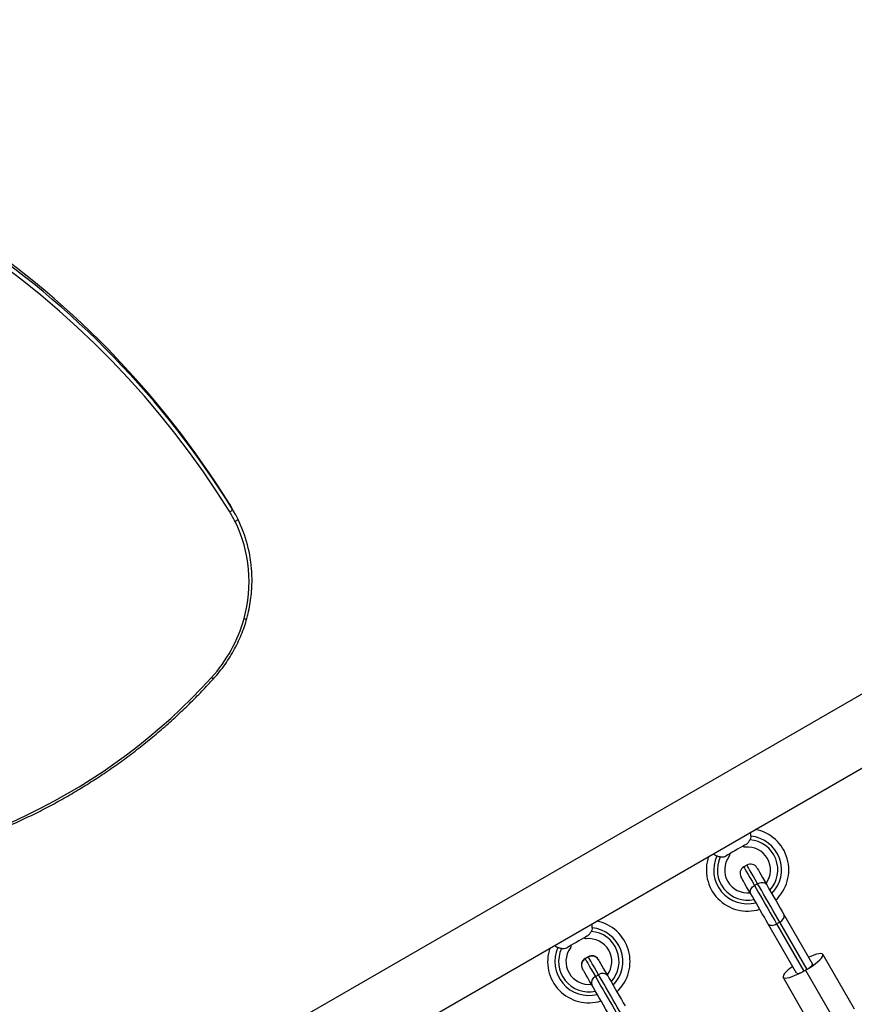
# Model space of a CAD drawing. Units: millimetres. Extents: x 15 to 205, y 5 to 292.
# Drawn here: x 96 to 101, y 176 to 181 of the extents above; entities that cross this region are included whole.
import ezdxf
from ezdxf.enums import TextEntityAlignment as Align

# ---------------------------------------------------------------- set-up
doc = ezdxf.new("R2010")
doc.units = ezdxf.units.MM
doc.layers.add('TABELKA', color=7, linetype='Continuous')
doc.styles.add('SEACAD_txt_shx', font='txt.shx')
doc.dimstyles.new('SLDDIMSTYLE0', dxfattribs={"dimtxt": 3.5, "dimasz": 3.302, "dimexe": 1.75, "dimexo": 1.75, "dimgap": 0.875, "dimtad": 1, "dimdec": 0, "dimlfac": 100, "dimzin": 12, "dimdsep": 46, "dimtxsty": 'SEACAD_txt_shx', "dimblk1": '_SE_FILLED', "dimblk2": '_SE_FILLED', "dimsah": 1, "dimcen": 1.75, "dimadec": 0, "dimazin": 0, "dimtfac": 1, "dimtdec": 0, "dimtofl": 0, "dimtmove": 0, "dimatfit": 3, "dimfxl": 1, "dimtolj": 1, "dimtzin": 12, "dimarcsym": 0})

# ---------------------------------------------------------------- blocks, each defined once
blk = doc.blocks.new('SE313')
at = {"color": 7, "linetype": 'Continuous'}
for p, q in [((0, 0), (0.0033, 0.0022)), ((0.0033, 0.0022), (0.0062, 0.0045)), ((0.0062, 0.0045), (0.0088, 0.0069)), ((0.0088, 0.0069), (0.0109, 0.0093)), ((0.0109, 0.0093), (0.0125, 0.0116)), ((0.0125, 0.0116), (0.0134, 0.0137)), ((0.0136, 0.0156), (0.0132, 0.0171)), ((0.0134, 0.0137), (0.0136, 0.0156))]:
    blk.add_line(p, q, dxfattribs=at)
blk = doc.blocks.new('SE312')
at = {"color": 7}
blk.add_blockref('SE313', (0, 0), dxfattribs=at)
blk = doc.blocks.new('SE315')
at = {"color": 7, "linetype": 'Continuous'}
for p, q in [((0.1389, 2.3781), (0, 2.3739)), ((0.2776, 2.3789), (0.1389, 2.3781)), ((0.416, 2.3763), (0.2776, 2.3789)), ((0.5541, 2.3704), (0.416, 2.3763)), ((0.6917, 2.3611), (0.5541, 2.3704)), ((0.8289, 2.3486), (0.6917, 2.3611)), ((0.9654, 2.3326), (0.8289, 2.3486)), ((1.1012, 2.3134), (0.9654, 2.3326)), ((1.2363, 2.2909), (1.1012, 2.3134)), ((1.3704, 2.265), (1.2363, 2.2909)), ((1.5037, 2.2359), (1.3704, 2.265)), ((1.6359, 2.2036), (1.5037, 2.2359)), ((1.767, 2.168), (1.6359, 2.2036)), ((1.8969, 2.1292), (1.767, 2.168)), ((2.0255, 2.0872), (1.8969, 2.1292)), ((2.1527, 2.042), (2.0255, 2.0872)), ((2.2786, 1.9937), (2.1527, 2.042)), ((2.4029, 1.9423), (2.2786, 1.9937)), ((2.5256, 1.8878), (2.4029, 1.9423)), ((2.6466, 1.8303), (2.5256, 1.8878)), ((2.7659, 1.7697), (2.6466, 1.8303)), ((2.8833, 1.7062), (2.7659, 1.7697)), ((2.9989, 1.6398), (2.8833, 1.7062)), ((3.1125, 1.5705), (2.9989, 1.6398)), ((3.224, 1.4984), (3.1125, 1.5705)), ((3.3335, 1.4234), (3.224, 1.4984)), ((3.4407, 1.3458), (3.3335, 1.4234)), ((3.5457, 1.2654), (3.4407, 1.3458)), ((3.6484, 1.1824), (3.5457, 1.2654)), ((3.7487, 1.0967), (3.6484, 1.1824)), ((3.8466, 1.0086), (3.7487, 1.0967)), ((3.942, 0.9179), (3.8466, 1.0086)), ((4.0348, 0.8248), (3.942, 0.9179)), ((4.125, 0.7294), (4.0348, 0.8248)), ((4.2125, 0.6316), (4.125, 0.7294)), ((4.2973, 0.5316), (4.2125, 0.6316)), ((4.3793, 0.4294), (4.2973, 0.5316)), ((4.4584, 0.3251), (4.3793, 0.4294)), ((4.5347, 0.2187), (4.4584, 0.3251)), ((4.608, 0.1103), (4.5347, 0.2187)), ((4.6784, 0), (4.608, 0.1103))]:
    blk.add_line(p, q, dxfattribs=at)
blk = doc.blocks.new('SE314')
at = {"color": 7}
blk.add_blockref('SE315', (0, 0), dxfattribs=at)
blk = doc.blocks.new('SE319')
at = {"color": 7, "linetype": 'Continuous'}
for p, q in [((0, 0), (0.0034, 0.0019)), ((0.0034, 0.0019), (0.0065, 0.004)), ((0.0065, 0.004), (0.0092, 0.0062)), ((0.0092, 0.0062), (0.0115, 0.0084)), ((0.0115, 0.0084), (0.0131, 0.0105)), ((0.0131, 0.0105), (0.0141, 0.0125)), ((0.0144, 0.0143), (0.014, 0.0157)), ((0.0141, 0.0125), (0.0144, 0.0143))]:
    blk.add_line(p, q, dxfattribs=at)
blk = doc.blocks.new('SE318')
at = {"color": 7}
blk.add_blockref('SE319', (0, 0), dxfattribs=at)
blk = doc.blocks.new('SE1081')
at = {"color": 7, "linetype": 'Continuous'}
for p, q in [((0.0083, 0.1474), (0, 0.1617)), ((0.0178, 0.1309), (0.0083, 0.1474)), ((0.0284, 0.1126), (0.0178, 0.1309)), ((0.0396, 0.0932), (0.0284, 0.1126)), ((0.0511, 0.0732), (0.0396, 0.0932)), ((0.0626, 0.0533), (0.0511, 0.0732)), ((0.0737, 0.0341), (0.0626, 0.0533)), ((0.0841, 0.0161), (0.0737, 0.0341)), ((0.0934, 0), (0.0841, 0.0161))]:
    blk.add_line(p, q, dxfattribs=at)
blk = doc.blocks.new('SE1080')
at = {"color": 7}
blk.add_blockref('SE1081', (0, 0), dxfattribs=at)
blk = doc.blocks.new('SE1083')
at = {"color": 7, "linetype": 'Continuous'}
for p, q in [((0, 0.2098), (0.0096, 0.1932)), ((0.0096, 0.1932), (0.0205, 0.1742)), ((0.0205, 0.1742), (0.0326, 0.1533)), ((0.0326, 0.1533), (0.0454, 0.1311)), ((0.0454, 0.1311), (0.0588, 0.108)), ((0.0588, 0.108), (0.0722, 0.0847)), ((0.0722, 0.0847), (0.0855, 0.0616)), ((0.0855, 0.0616), (0.0983, 0.0395)), ((0.0983, 0.0395), (0.1103, 0.0188)), ((0.1103, 0.0188), (0.1211, 0))]:
    blk.add_line(p, q, dxfattribs=at)
blk = doc.blocks.new('SE1082')
at = {"color": 7}
blk.add_blockref('SE1083', (0, 0), dxfattribs=at)
blk = doc.blocks.new('SE1085')
at = {"color": 7, "linetype": 'Continuous'}
for p, q in [((0.0096, 0.1932), (0, 0.2098)), ((0.0205, 0.1742), (0.0096, 0.1932)), ((0.0326, 0.1533), (0.0205, 0.1742)), ((0.0454, 0.1311), (0.0326, 0.1533)), ((0.0588, 0.108), (0.0454, 0.1311)), ((0.0722, 0.0847), (0.0588, 0.108)), ((0.0855, 0.0616), (0.0722, 0.0847)), ((0.0983, 0.0395), (0.0855, 0.0616)), ((0.1103, 0.0188), (0.0983, 0.0395)), ((0.1211, 0), (0.1103, 0.0188))]:
    blk.add_line(p, q, dxfattribs=at)
blk = doc.blocks.new('SE1084')
at = {"color": 7}
blk.add_blockref('SE1085', (0, 0), dxfattribs=at)
blk = doc.blocks.new('SE1087')
at = {"color": 7, "linetype": 'Continuous'}
for p, q in [((0, 0.1617), (0.0083, 0.1474)), ((0.0083, 0.1474), (0.0178, 0.1309)), ((0.0178, 0.1309), (0.0284, 0.1126)), ((0.0284, 0.1126), (0.0396, 0.0932)), ((0.0396, 0.0932), (0.0511, 0.0732)), ((0.0511, 0.0732), (0.0626, 0.0533)), ((0.0626, 0.0533), (0.0737, 0.0341)), ((0.0737, 0.0341), (0.0841, 0.0161)), ((0.0841, 0.0161), (0.0934, 0))]:
    blk.add_line(p, q, dxfattribs=at)
blk = doc.blocks.new('SE1086')
at = {"color": 7}
blk.add_blockref('SE1087', (0, 0), dxfattribs=at)
blk = doc.blocks.new('SE1089')
at = {"color": 7, "linetype": 'Continuous'}
for p, q in [((0, 0.0926), (0.0008, 0.0912)), ((0.0008, 0.0912), (0.0034, 0.0867)), ((0.0034, 0.0867), (0.0077, 0.0792)), ((0.0077, 0.0792), (0.0137, 0.0688)), ((0.0137, 0.0688), (0.0214, 0.0556)), ((0.0214, 0.0556), (0.0306, 0.0396)), ((0.0306, 0.0396), (0.0413, 0.021)), ((0.0413, 0.021), (0.0535, 0))]:
    blk.add_line(p, q, dxfattribs=at)
blk = doc.blocks.new('SE1088')
at = {"color": 7}
blk.add_blockref('SE1089', (0, 0), dxfattribs=at)
blk = doc.blocks.new('SE1091')
at = {"color": 7, "linetype": 'Continuous'}
for p, q in [((0.0008, 0.0912), (0, 0.0926)), ((0.0034, 0.0867), (0.0008, 0.0912)), ((0.0077, 0.0792), (0.0034, 0.0867)), ((0.0137, 0.0688), (0.0077, 0.0792)), ((0.0214, 0.0556), (0.0137, 0.0688)), ((0.0306, 0.0396), (0.0214, 0.0556)), ((0.0413, 0.021), (0.0306, 0.0396)), ((0.0535, 0), (0.0413, 0.021))]:
    blk.add_line(p, q, dxfattribs=at)
blk = doc.blocks.new('SE1090')
at = {"color": 7}
blk.add_blockref('SE1091', (0, 0), dxfattribs=at)
blk = doc.blocks.new('SE1093')
at = {"color": 7, "linetype": 'Continuous'}
for p, q in [((0.0596, 0.0452), (0.0685, 0.0548)), ((0.0685, 0.0548), (0.0744, 0.0632)), ((0.0744, 0.0632), (0.077, 0.07)), ((0.077, 0.07), (0.0763, 0.0751)), ((0, 0), (0.0177, 0.0116)), ((0.0177, 0.0116), (0.0338, 0.0232)), ((0.0338, 0.0232), (0.0479, 0.0345)), ((0.0479, 0.0345), (0.0596, 0.0452))]:
    blk.add_line(p, q, dxfattribs=at)
blk = doc.blocks.new('SE1092')
at = {"color": 7}
blk.add_blockref('SE1093', (0, 0), dxfattribs=at)
blk = doc.blocks.new('SE1099')
at = {"color": 7, "linetype": 'Continuous'}
for p, q in [((0, 0.0043), (0.004, 0.0012)), ((0.004, 0.0012), (0.0112, 0)), ((0.0112, 0), (0.0214, 0.0009)), ((0.0214, 0.0009), (0.0342, 0.0038)), ((0.0342, 0.0038), (0.0492, 0.0086)), ((0.0492, 0.0086), (0.0661, 0.0152)), ((0.0661, 0.0152), (0.0842, 0.0233)), ((0.0842, 0.0233), (0.1031, 0.0328))]:
    blk.add_line(p, q, dxfattribs=at)
blk = doc.blocks.new('SE1098')
at = {"color": 7}
blk.add_blockref('SE1099', (0, 0), dxfattribs=at)
blk = doc.blocks.new('SE1101')
at = {"color": 7, "linetype": 'Continuous'}
for p, q in [((0.0114, 0.005), (0, 0)), ((0.0282, 0.0116), (0.0114, 0.005)), ((0.0433, 0.0164), (0.0282, 0.0116)), ((0.0561, 0.0193), (0.0433, 0.0164)), ((0.0662, 0.0202), (0.0561, 0.0193)), ((0.0734, 0.019), (0.0662, 0.0202)), ((0.0775, 0.0159), (0.0734, 0.019))]:
    blk.add_line(p, q, dxfattribs=at)
blk = doc.blocks.new('SE1100')
at = {"color": 7}
blk.add_blockref('SE1101', (0, 0), dxfattribs=at)
blk = doc.blocks.new('SE1103')
at = {"color": 7, "linetype": 'Continuous'}
for p, q in [((0.0532, 0.0591), (0.0432, 0.0518)), ((0.0026, 0.0119), (0, 0.0051)), ((0, 0.0051), (0.0007, 0)), ((0.0084, 0.0202), (0.0026, 0.0119)), ((0.0173, 0.0299), (0.0084, 0.0202)), ((0.029, 0.0405), (0.0173, 0.0299)), ((0.0432, 0.0518), (0.029, 0.0405))]:
    blk.add_line(p, q, dxfattribs=at)
blk = doc.blocks.new('SE1102')
at = {"color": 7}
blk.add_blockref('SE1103', (0, 0), dxfattribs=at)
blk = doc.blocks.new('SE1139')
at = {"color": 7, "linetype": 'Continuous'}
for p, q in [((0.0089, 0.1969), (0, 0.2122)), ((0.0189, 0.1795), (0.0089, 0.1969)), ((0.0298, 0.1605), (0.0189, 0.1795)), ((0.0415, 0.1403), (0.0298, 0.1605)), ((0.0537, 0.1192), (0.0415, 0.1403)), ((0.0661, 0.0977), (0.0537, 0.1192)), ((0.0785, 0.0763), (0.0661, 0.0977)), ((0.0905, 0.0554), (0.0785, 0.0763)), ((0.1021, 0.0354), (0.0905, 0.0554)), ((0.1128, 0.0168), (0.1021, 0.0354)), ((0.1225, 0), (0.1128, 0.0168))]:
    blk.add_line(p, q, dxfattribs=at)
blk = doc.blocks.new('SE1138')
at = {"color": 7}
blk.add_blockref('SE1139', (0, 0), dxfattribs=at)
blk = doc.blocks.new('SE1141')
at = {"color": 7, "linetype": 'Continuous'}
for p, q in [((0, 0.1638), (0.0085, 0.149)), ((0.0085, 0.149), (0.0183, 0.1321)), ((0.0183, 0.1321), (0.0291, 0.1134)), ((0.0291, 0.1134), (0.0405, 0.0936)), ((0.0405, 0.0936), (0.0522, 0.0734)), ((0.0522, 0.0734), (0.0638, 0.0532)), ((0.0638, 0.0532), (0.075, 0.0339)), ((0.075, 0.0339), (0.0853, 0.016)), ((0.0853, 0.016), (0.0945, 0))]:
    blk.add_line(p, q, dxfattribs=at)
blk = doc.blocks.new('SE1140')
at = {"color": 7}
blk.add_blockref('SE1141', (0, 0), dxfattribs=at)
blk = doc.blocks.new('SE1143')
at = {"color": 7, "linetype": 'Continuous'}
for p, q in [((0, 0.2122), (0.0089, 0.1969)), ((0.0089, 0.1969), (0.0189, 0.1795)), ((0.0189, 0.1795), (0.0298, 0.1605)), ((0.0298, 0.1605), (0.0415, 0.1403)), ((0.0415, 0.1403), (0.0537, 0.1192)), ((0.0537, 0.1192), (0.0661, 0.0977)), ((0.0661, 0.0977), (0.0785, 0.0763)), ((0.0785, 0.0763), (0.0905, 0.0554)), ((0.0905, 0.0554), (0.1021, 0.0354)), ((0.1021, 0.0354), (0.1128, 0.0168)), ((0.1128, 0.0168), (0.1225, 0))]:
    blk.add_line(p, q, dxfattribs=at)
blk = doc.blocks.new('SE1142')
at = {"color": 7}
blk.add_blockref('SE1143', (0, 0), dxfattribs=at)
blk = doc.blocks.new('SE1145')
at = {"color": 7, "linetype": 'Continuous'}
for p, q in [((0.0085, 0.149), (0, 0.1638)), ((0.0183, 0.1321), (0.0085, 0.149)), ((0.0291, 0.1134), (0.0183, 0.1321)), ((0.0405, 0.0936), (0.0291, 0.1134)), ((0.0522, 0.0734), (0.0405, 0.0936)), ((0.0638, 0.0532), (0.0522, 0.0734)), ((0.075, 0.0339), (0.0638, 0.0532)), ((0.0853, 0.016), (0.075, 0.0339)), ((0.0945, 0), (0.0853, 0.016))]:
    blk.add_line(p, q, dxfattribs=at)
blk = doc.blocks.new('SE1144')
at = {"color": 7}
blk.add_blockref('SE1145', (0, 0), dxfattribs=at)
blk = doc.blocks.new('SE1147')
at = {"color": 7, "linetype": 'Continuous'}
for p, q in [((0.0005, 0.0874), (0, 0.0883)), ((0.0028, 0.0835), (0.0005, 0.0874)), ((0.0067, 0.0766), (0.0028, 0.0835)), ((0.0124, 0.0668), (0.0067, 0.0766)), ((0.0198, 0.0541), (0.0124, 0.0668)), ((0.0287, 0.0386), (0.0198, 0.0541)), ((0.0391, 0.0206), (0.0287, 0.0386)), ((0.051, 0), (0.0391, 0.0206))]:
    blk.add_line(p, q, dxfattribs=at)
blk = doc.blocks.new('SE1146')
at = {"color": 7}
blk.add_blockref('SE1147', (0, 0), dxfattribs=at)
blk = doc.blocks.new('SE1149')
at = {"color": 7, "linetype": 'Continuous'}
for p, q in [((0, 0.0883), (0.0005, 0.0874)), ((0.0005, 0.0874), (0.0028, 0.0835)), ((0.0028, 0.0835), (0.0067, 0.0766)), ((0.0067, 0.0766), (0.0124, 0.0668)), ((0.0124, 0.0668), (0.0198, 0.0541)), ((0.0198, 0.0541), (0.0287, 0.0386)), ((0.0287, 0.0386), (0.0391, 0.0206)), ((0.0391, 0.0206), (0.051, 0))]:
    blk.add_line(p, q, dxfattribs=at)
blk = doc.blocks.new('SE1148')
at = {"color": 7}
blk.add_blockref('SE1149', (0, 0), dxfattribs=at)
blk = doc.blocks.new('SE1217')
at = {"color": 7, "linetype": 'Continuous'}
blk.add_line((0.0008, 0), (0, 0.0014), dxfattribs=at)
blk.add_point((0.0008, 0), dxfattribs=at)
blk = doc.blocks.new('SE1216')
at = {"color": 7}
blk.add_blockref('SE1217', (0, 0), dxfattribs=at)
blk = doc.blocks.new('SE1219')
at = {"color": 7, "linetype": 'Continuous'}
blk.add_line((0, 0.0014), (0.0008, 0), dxfattribs=at)
blk.add_point((0.0008, 0), dxfattribs=at)
blk = doc.blocks.new('SE1218')
at = {"color": 7}
blk.add_blockref('SE1219', (0, 0), dxfattribs=at)
blk = doc.blocks.new('SE1279')
at = {"color": 7, "linetype": 'Continuous'}
for p, q in [((0.0996, 0.0575), (0.0883, 0.051)), ((0.1087, 0.0627), (0.0996, 0.0575)), ((0.0091, 0.0052), (0, 0)), ((0.0204, 0.0118), (0.0091, 0.0052)), ((0.0333, 0.0192), (0.0204, 0.0118)), ((0.0472, 0.0272), (0.0333, 0.0192)), ((0.0615, 0.0355), (0.0472, 0.0272)), ((0.0754, 0.0435), (0.0615, 0.0355)), ((0.0883, 0.051), (0.0754, 0.0435))]:
    blk.add_line(p, q, dxfattribs=at)
blk = doc.blocks.new('SE1278')
at = {"color": 7}
blk.add_blockref('SE1279', (0, 0), dxfattribs=at)
blk = doc.blocks.new('SE1291')
at = {"color": 7, "linetype": 'Continuous'}
for p, q in [((0.0996, 0.0575), (0.0883, 0.051)), ((0.1087, 0.0627), (0.0996, 0.0575)), ((0.0091, 0.0052), (0, 0)), ((0.0204, 0.0118), (0.0091, 0.0052)), ((0.0333, 0.0192), (0.0204, 0.0118)), ((0.0472, 0.0272), (0.0333, 0.0192)), ((0.0615, 0.0355), (0.0472, 0.0272)), ((0.0754, 0.0435), (0.0615, 0.0355)), ((0.0883, 0.051), (0.0754, 0.0435))]:
    blk.add_line(p, q, dxfattribs=at)
blk = doc.blocks.new('SE1290')
at = {"color": 7}
blk.add_blockref('SE1291', (0, 0), dxfattribs=at)
blk = doc.blocks.new('SE2109')
at = {"color": 7, "linetype": 'Continuous'}
for p, q in [((0, 0.0009), (0.0036, 0.0003)), ((0.0036, 0.0003), (0.007, 0)), ((0.007, 0), (0.0099, 0)), ((0.0099, 0), (0.0123, 0.0003)), ((0.0123, 0.0003), (0.0141, 0.0008)), ((0.0141, 0.0008), (0.0152, 0.0017)), ((0.0152, 0.0017), (0.0155, 0.0023))]:
    blk.add_line(p, q, dxfattribs=at)
blk = doc.blocks.new('SE2108')
at = {"color": 7}
blk.add_blockref('SE2109', (0, 0), dxfattribs=at)
blk = doc.blocks.new('SE2111')
at = {"color": 7, "linetype": 'Continuous'}
for p, q in [((0, 0.0069), (0.0027, 0.0047)), ((0.0027, 0.0047), (0.0052, 0.0029)), ((0.0052, 0.0029), (0.0074, 0.0014)), ((0.0074, 0.0014), (0.0091, 0.0005)), ((0.0091, 0.0005), (0.0103, 0)), ((0.0103, 0), (0.011, 0.0001)), ((0.011, 0.0001), (0.011, 0.0001))]:
    blk.add_line(p, q, dxfattribs=at)
blk = doc.blocks.new('SE2110')
at = {"color": 7}
blk.add_blockref('SE2111', (0, 0), dxfattribs=at)
blk = doc.blocks.new('SE2349')
at = {"color": 7, "linetype": 'Continuous'}
for p, q in [((0.0009, 0.0998), (0, 0.1013)), ((0.0037, 0.0949), (0.0009, 0.0998)), ((0.0084, 0.0867), (0.0037, 0.0949)), ((0.015, 0.0753), (0.0084, 0.0867)), ((0.0234, 0.0608), (0.015, 0.0753)), ((0.0335, 0.0433), (0.0234, 0.0608)), ((0.0452, 0.023), (0.0335, 0.0433)), ((0.0585, 0), (0.0452, 0.023))]:
    blk.add_line(p, q, dxfattribs=at)
blk = doc.blocks.new('SE2348')
at = {"color": 7}
blk.add_blockref('SE2349', (0, 0), dxfattribs=at)
blk = doc.blocks.new('SE2351')
at = {"color": 7, "linetype": 'Continuous'}
for p, q in [((0, 0.1013), (0.0009, 0.0998)), ((0.0009, 0.0998), (0.0037, 0.0949)), ((0.0037, 0.0949), (0.0084, 0.0867)), ((0.0084, 0.0867), (0.015, 0.0753)), ((0.015, 0.0753), (0.0234, 0.0608)), ((0.0234, 0.0608), (0.0335, 0.0433)), ((0.0335, 0.0433), (0.0452, 0.023)), ((0.0452, 0.023), (0.0585, 0))]:
    blk.add_line(p, q, dxfattribs=at)
blk = doc.blocks.new('SE2350')
at = {"color": 7}
blk.add_blockref('SE2351', (0, 0), dxfattribs=at)
blk = doc.blocks.new('SE2357')
at = {"color": 7, "linetype": 'Continuous'}
for p, q in [((0, 0.0969), (0.0006, 0.0959)), ((0.0006, 0.0959), (0.0031, 0.0916)), ((0.0031, 0.0916), (0.0074, 0.0841)), ((0.0074, 0.0841), (0.0137, 0.0733)), ((0.0137, 0.0733), (0.0217, 0.0593)), ((0.0217, 0.0593), (0.0315, 0.0424)), ((0.0315, 0.0424), (0.043, 0.0225)), ((0.043, 0.0225), (0.056, 0))]:
    blk.add_line(p, q, dxfattribs=at)
blk = doc.blocks.new('SE2356')
at = {"color": 7}
blk.add_blockref('SE2357', (0, 0), dxfattribs=at)
blk = doc.blocks.new('SE2359')
at = {"color": 7, "linetype": 'Continuous'}
for p, q in [((0.0006, 0.0959), (0, 0.0969)), ((0.0031, 0.0916), (0.0006, 0.0959)), ((0.0074, 0.0841), (0.0031, 0.0916)), ((0.0137, 0.0733), (0.0074, 0.0841)), ((0.0217, 0.0593), (0.0137, 0.0733)), ((0.0315, 0.0424), (0.0217, 0.0593)), ((0.043, 0.0225), (0.0315, 0.0424)), ((0.056, 0), (0.043, 0.0225))]:
    blk.add_line(p, q, dxfattribs=at)
blk = doc.blocks.new('SE2358')
at = {"color": 7}
blk.add_blockref('SE2359', (0, 0), dxfattribs=at)
blk = doc.blocks.new('DMBLK1')
at = {"layer": 'TABELKA', "linetype": 'Continuous'}
for points in [[(187.1711, 228.9183), (186.6208, 232.2203), (186.0704, 228.9183)], [(187.1711, 95.704), (186.0704, 95.704), (186.6208, 92.402)]]:
    blk.add_hatch(color=7, dxfattribs=at).paths.add_polyline_path(points)
at = {"layer": 'TABELKA', "color": 7, "linetype": 'Continuous'}
for p, q in [((88.0338, 232.2203), (188.3708, 232.2203)), ((186.6208, 92.402), (186.6208, 232.2203)), ((123.9348, 92.402), (188.3708, 92.402))]:
    blk.add_line(p, q, dxfattribs=at)
at = {"layer": 'TABELKA', "color": 7, "linetype": 'Continuous', "style": 'SEACAD_txt_shx'}
blk.add_text('13982', height=3.5, rotation=90, dxfattribs=at).set_placement((182.2458, 154.7602), align=Align.TOP_LEFT)
blk = doc.blocks.new('_SE_FILLED')
at = {"color": 0}
blk.add_line((0, 0), (-1, 0), dxfattribs=at)
blk.add_solid([(0, 0), (-1, -0.1665), (-1, 0.1665), (0, 0)], dxfattribs=at)

msp = doc.modelspace()

# ---------------------------------------------------------------- linework, layer by layer
at = {"color": 7, "linetype": 'Continuous'}
for p, q in [((97.2011, 178.5769), (97.2164, 178.5504)), ((97.2271, 178.5325), (97.2118, 178.559)), ((101.9996, 178.3178), (95.8056, 174.7416)), ((95.9806, 174.4385), (102.1746, 178.0147)), ((100.025, 176.6056), (100.0077, 176.5956)), ((100.0835, 176.5043), (100.0662, 176.4943)), ((100.2265, 176.3366), (100.383, 176.0655)), ((100.2964, 176.0155), (100.1399, 176.2866)), ((100.2046, 176.2945), (100.1873, 176.2845)), ((100.1873, 176.2845), (100.3363, 176.0265)), ((100.3536, 176.0365), (100.2046, 176.2945)), ((100.4392, 176.1182), (100.6103, 175.8217)), ((99.159, 176.1056), (99.1417, 176.0956)), ((99.1417, 176.0956), (99.1425, 176.0942)), ((99.1598, 176.1042), (99.1425, 176.0942)), ((99.1598, 176.1042), (99.159, 176.1056)), ((99.1985, 175.9972), (99.2158, 176.0072)), ((100.3446, 176.0321), (100.5157, 175.7356)), ((100.3938, 175.6967), (100.2227, 175.9932))]:
    msp.add_line(p, q, dxfattribs=at)
for centre, radius, start, end in [((93.0237, 175.9826), 4.9175, 31.8413, 56.8914), ((93.0429, 175.9597), 4.9123, 31.8302, 56.3897), ((96.6201, 178.2173), 0.6833, 30.0026, 31.7557), ((96.6366, 178.1827), 0.6663, 26.5658, 31.7524), ((96.6351, 178.1907), 0.6836, 26.5663, 31.7517), ((96.5648, 178.1522), 0.7442, 344.3245, 26.1936), ((96.5814, 178.1651), 0.743, 3.0739, 26.4765), ((96.5212, 178.1613), 0.7886, 317.5854, 344.5459), ((94.6868, 179.8216), 3.2629, 273.8885, 317.7877), ((100.0286, 176.5794), 0.185, 315.6804, 84.4555), ((100.0286, 176.5794), 0.225, 312.8396, 79.0739), ((100.0286, 176.5794), 0.125, 323.5782, 96.4168), ((100.0286, 176.5794), 0.165, 317.6397, 85.4339), ((100.0286, 176.5794), 0.225, 160.9261, 287.1604), ((100.0286, 176.5794), 0.185, 155.5445, 284.3197), ((100.0286, 176.5794), 0.165, 154.5661, 282.3603), ((100.0286, 176.5794), 0.125, 143.5832, 276.4218), ((100.0277, 176.561), 0.04, 120, 210), ((100.045, 176.571), 0.04, 30, 120), ((99.1626, 176.0794), 0.225, 312.8396, 79.0739), ((99.1626, 176.0794), 0.165, 317.6397, 85.4339), ((99.1626, 176.0794), 0.185, 315.6804, 84.4555), ((99.1626, 176.0794), 0.125, 323.5782, 96.4168), ((99.1626, 176.0794), 0.225, 160.9261, 287.1604), ((99.1626, 176.0794), 0.185, 155.5445, 284.3197), ((99.1626, 176.0794), 0.165, 154.5661, 282.3603), ((99.1626, 176.0794), 0.125, 143.5832, 276.4218), ((99.1617, 176.061), 0.04, 120, 210), ((99.1625, 176.0595), 0.04, 120, 210), ((99.179, 176.071), 0.04, 30, 120), ((99.1798, 176.0695), 0.04, 30, 120), ((99.2375, 175.9784), 0.0361, 39.2616, 126.938), ((99.2126, 175.964), 0.0361, 113.0608, 200.7383)]:
    msp.add_arc(centre, radius, start, end, dxfattribs=at)
for centre, major_axis, ratio, start_param, end_param in [((100.3484, 176.0455), (0.0346, 0.02), 0.242001, 5.002349, 6.283185), ((100.3311, 176.0355), (0.0346, 0.02), 0.242001, 3.141593, 4.422429), ((100.4581, 175.8354), (-0.1136, 0.1967), 0.550345, 0, 0.080086), ((100.4581, 175.8354), (-0.1136, 0.1967), 0.550345, 6.2031, 6.283185)]:
    msp.add_ellipse(centre, major_axis=major_axis, ratio=ratio, start_param=start_param, end_param=end_param, dxfattribs=at)
for points, knots in [([(97.2968, 177.9525), (97.299, 177.9611), (97.3055, 177.9857), (97.3138, 178.0269), (97.3208, 178.0759), (97.3245, 178.1251), (97.3255, 178.1678), (97.324, 178.1939), (97.3234, 178.2037)], [0, 0, 0, 0, 0.103586, 0.298267, 0.492951, 0.687593, 0.882205, 1, 1, 1, 1]), ([(97.1144, 177.6225), (97.1203, 177.6291), (97.1372, 177.6482), (97.1634, 177.681), (97.1921, 177.7215), (97.2182, 177.7635), (97.2416, 177.8069), (97.2622, 177.8513), (97.2796, 177.896), (97.2905, 177.9299), (97.2957, 177.9486), (97.2968, 177.9525)], [0, 0, 0, 0, 0.068748, 0.198084, 0.327429, 0.45677, 0.586093, 0.715406, 0.844696, 0.967138, 1, 1, 1, 1]), ([(94.9066, 176.5531), (94.9182, 176.5538), (94.9621, 176.5567), (95.0381, 176.5638), (95.1344, 176.5755), (95.2306, 176.5902), (95.3264, 176.6079), (95.4218, 176.6285), (95.5166, 176.6519), (95.6108, 176.6783), (95.7043, 176.7075), (95.797, 176.7395), (95.8888, 176.7743), (95.9795, 176.8118), (96.0692, 176.8521), (96.1576, 176.895), (96.2448, 176.9405), (96.3305, 176.9886), (96.4148, 177.0393), (96.4976, 177.0924), (96.5787, 177.1479), (96.6581, 177.2058), (96.7357, 177.266), (96.8114, 177.3285), (96.8851, 177.3931), (96.9568, 177.4598), (97.0264, 177.5285), (97.0785, 177.5832), (97.1074, 177.6149), (97.1144, 177.6225)], [0, 0, 0, 0, 0.01411, 0.053044, 0.09198, 0.130917, 0.169854, 0.208791, 0.247729, 0.286666, 0.325605, 0.364543, 0.403482, 0.442421, 0.481361, 0.5203, 0.55924, 0.598179, 0.637119, 0.676059, 0.714999, 0.753938, 0.792878, 0.831818, 0.870758, 0.909696, 0.948636, 0.987575, 1, 1, 1, 1]), ([(100.0465, 176.7635), (100.0464, 176.7616), (100.0459, 176.7549), (100.0435, 176.7485), (100.0417, 176.7438)], [0, 0, 0, 0, 0.275837, 1, 1, 1, 1]), ([(100.0465, 176.7635), (100.0464, 176.7679), (100.0464, 176.7756), (100.0451, 176.7821), (100.0446, 176.7849)], [0, 0, 0, 0, 0.572348, 1, 1, 1, 1]), ([(100.0146, 176.7036), (100.0133, 176.7038), (100.0105, 176.7042), (100.0042, 176.7064), (100.0008, 176.7077)], [0, 0, 0, 0, 0.450359, 1, 1, 1, 1]), ([(100.0204, 176.719), (100.0253, 176.7225), (100.034, 176.7289), (100.0393, 176.7392), (100.0417, 176.7438)], [0, 0, 0, 0, 0.553302, 1, 1, 1, 1]), ([(99.8426, 176.6683), (99.8442, 176.6669), (99.8486, 176.663), (99.8552, 176.6587), (99.8597, 176.6562), (99.8602, 176.656)], [0, 0, 0, 0, 0.325587, 0.922177, 1, 1, 1, 1]), ([(99.8796, 176.6502), (99.8783, 176.6504), (99.8716, 176.6511), (99.8653, 176.6538), (99.8602, 176.656)], [0, 0, 0, 0, 0.18766, 1, 1, 1, 1]), ([(99.8796, 176.6502), (99.8846, 176.6501), (99.8945, 176.6497), (99.905, 176.6526), (99.9104, 176.6555), (99.9118, 176.6563)], [0, 0, 0, 0, 0.430402, 0.858763, 1, 1, 1, 1]), ([(99.9314, 176.6676), (99.9313, 176.667), (99.9306, 176.6633), (99.9295, 176.6572), (99.9285, 176.6548), (99.928, 176.6536)], [0, 0, 0, 0, 0.08425, 0.559168, 1, 1, 1, 1]), ([(100.0465, 176.4484), (100.0464, 176.4485), (100.0453, 176.4504), (100.0433, 176.4557), (100.0431, 176.4651), (100.0472, 176.4762), (100.055, 176.4867), (100.0624, 176.4917), (100.0662, 176.4943)], [0, 0, 0, 0, 0.011789, 0.141328, 0.356005, 0.570686, 0.785338, 1, 1, 1, 1]), ([(100.0835, 176.5043), (100.0876, 176.5062), (100.0957, 176.5102), (100.1086, 176.5117), (100.1203, 176.5097), (100.1283, 176.5048), (100.1319, 176.5004), (100.133, 176.4985), (100.1331, 176.4984)], [0, 0, 0, 0, 0.214663, 0.429311, 0.64399, 0.85867, 0.988213, 1, 1, 1, 1]), ([(100.2046, 176.2945), (100.2084, 176.297), (100.2159, 176.302), (100.224, 176.3118), (100.2287, 176.3219), (100.2291, 176.3303), (100.2275, 176.3349), (100.2265, 176.3365), (100.2265, 176.3366)], [0, 0, 0, 0, 0.214592, 0.429189, 0.643818, 0.858496, 0.991247, 1, 1, 1, 1]), ([(99.1804, 176.2635), (99.1804, 176.2679), (99.1804, 176.2756), (99.1791, 176.2821), (99.1786, 176.2849)], [0, 0, 0, 0, 0.572377, 1, 1, 1, 1]), ([(100.1399, 176.2866), (100.1399, 176.2865), (100.1409, 176.2849), (100.144, 176.2812), (100.1515, 176.2774), (100.1626, 176.2763), (100.1752, 176.2785), (100.1832, 176.2825), (100.1873, 176.2845)], [0, 0, 0, 0, 0.008755, 0.141512, 0.356177, 0.570807, 0.785397, 1, 1, 1, 1]), ([(99.1544, 176.219), (99.1592, 176.2225), (99.168, 176.2289), (99.1733, 176.2392), (99.1757, 176.2438)], [0, 0, 0, 0, 0.553323, 1, 1, 1, 1]), ([(99.1804, 176.2635), (99.1803, 176.2616), (99.1799, 176.2549), (99.1775, 176.2485), (99.1757, 176.2438)], [0, 0, 0, 0, 0.275825, 1, 1, 1, 1]), ([(98.9766, 176.1683), (98.9781, 176.1669), (98.9825, 176.163), (98.9891, 176.1587), (98.9936, 176.1562), (98.9942, 176.156)], [0, 0, 0, 0, 0.325588, 0.922154, 1, 1, 1, 1]), ([(99.0653, 176.1676), (99.0652, 176.167), (99.0646, 176.1633), (99.0635, 176.1572), (99.0625, 176.1548), (99.062, 176.1536)], [0, 0, 0, 0, 0.08428, 0.55917, 1, 1, 1, 1]), ([(99.1486, 176.2036), (99.1473, 176.2038), (99.1444, 176.2042), (99.1382, 176.2064), (99.1348, 176.2077)], [0, 0, 0, 0, 0.450361, 1, 1, 1, 1]), ([(99.0136, 176.1502), (99.0123, 176.1504), (99.0056, 176.1511), (98.9993, 176.1538), (98.9942, 176.156)], [0, 0, 0, 0, 0.187643, 1, 1, 1, 1]), ([(99.0136, 176.1502), (99.0185, 176.1501), (99.0285, 176.1497), (99.039, 176.1526), (99.0444, 176.1555), (99.0457, 176.1563)], [0, 0, 0, 0, 0.430419, 0.858763, 1, 1, 1, 1]), ([(100.3363, 176.0265), (100.334, 176.025), (100.3307, 176.0228), (100.3269, 176.022), (100.3258, 176.0217)], [0, 0, 0, 0, 0.693733, 1, 1, 1, 1]), ([(100.3629, 176.0432), (100.361, 176.0413), (100.3582, 176.0385), (100.3547, 176.037), (100.3536, 176.0365)], [0, 0, 0, 0, 0.693727, 1, 1, 1, 1])]:
    msp.add_open_spline(points, degree=3, knots=knots, dxfattribs=at)

# ---------------------------------------------------------------- block references
at = {"color": 7}
for name, p in [('SE314', (92.5248, 178.5333)), ('SE312', (97.2032, 178.5333)), ('SE318', (97.2326, 178.4807)), ('SE2108', (97.2813, 177.9502)), ('SE2110', (97.1034, 177.6225)), ('SE1278', (99.9118, 176.6563)), ('SE2350', (100.0077, 176.4943)), ('SE2348', (100.025, 176.5043)), ('SE1088', (100.0796, 176.4984)), ('SE1090', (99.993, 176.4484)), ('SE1082', (100.0662, 176.2845)), ('SE1084', (100.0835, 176.2945)), ('SE1086', (100.1331, 176.3366)), ('SE1080', (100.0465, 176.2866)), ('SE1290', (99.0457, 176.1563)), ('SE1100', (100.3617, 176.1024)), ('SE1092', (100.3629, 176.0432)), ('SE2356', (99.1425, 175.9972)), ('SE2358', (99.1598, 176.0072)), ('SE1218', (99.2136, 176.0895)), ('SE1148', (99.2144, 176.0012)), ('SE1216', (99.127, 176.0395)), ('SE1146', (99.1278, 175.9512)), ('SE1138', (99.2158, 175.795)), ('SE1102', (100.2219, 175.9932)), ('SE1098', (100.2227, 175.9889)), ('SE1144', (99.1788, 175.7875)), ('SE1142', (99.1985, 175.785)), ('SE1140', (99.2654, 175.8375))]:
    msp.add_blockref(name, p, dxfattribs=at)

# ---------------------------------------------------------------- dimensions: what is measured, and where the dimension line sits
at = {"layer": 'TABELKA', "color": 7, "linetype": 'Continuous'}
dim = msp.add_linear_dim(base=(186.6208, 232.2203), p1=(122.1848, 92.402), p2=(86.2838, 232.2203), angle=90, text='\\A1;<>', dimstyle='SLDDIMSTYLE0', dxfattribs=at)
dim.commit()
dim.dimension.update_dxf_attribs({"geometry": 'DMBLK1', "text_midpoint": (186.6208, 162.3111), "dimtype": 160})

doc.saveas('drawing.dxf')
